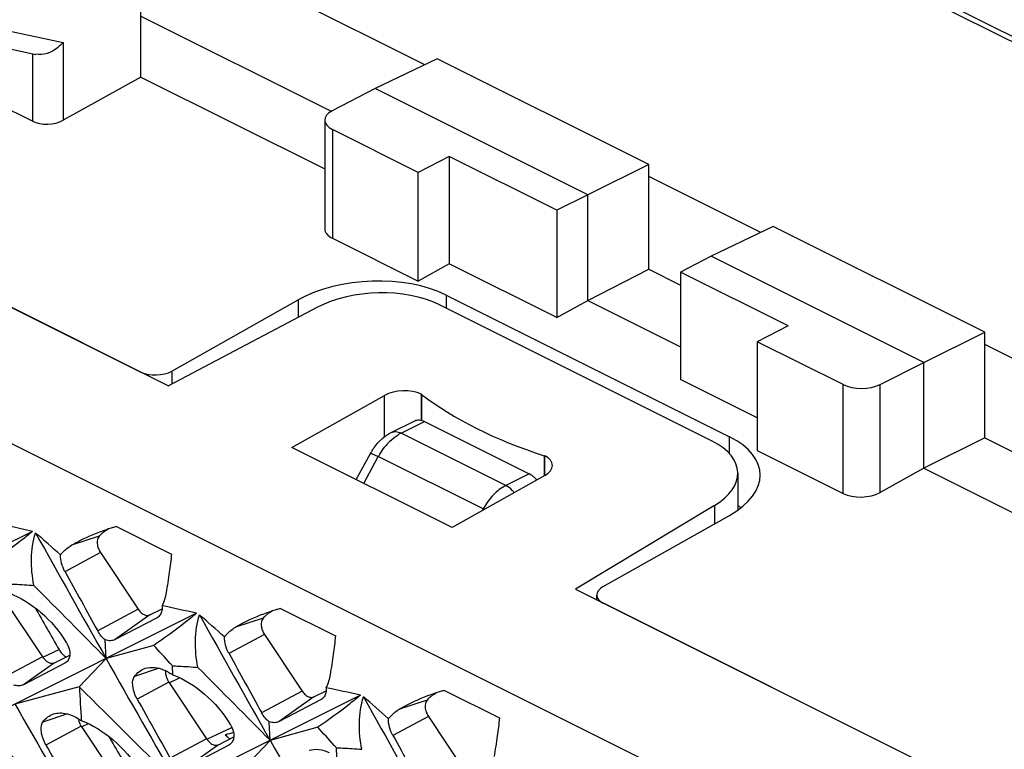
# Model space of a CAD drawing. Units: millimetres. Extents: x -27 to 53.2, y -31.9 to 40.8.
# Drawn here: x 11.5 to 22.8, y 8.3 to 16.6 of the extents above; entities that cross this region are included whole.
import ezdxf

# ---------------------------------------------------------------- set-up
doc = ezdxf.new("R2010")
doc.units = ezdxf.units.MM
doc.header["$LTSCALE"] = 16.335
doc.layers.get('0').update_dxf_attribs({"linetype": 'CONTINUOUS'})
for name, color, linetype in [('ASSI', 7, 'CONTINUOUS'), ('DRAFT', 7, 'CONTINUOUS'), ('RACCORDO', 7, 'CONTINUOUS'), ('SUPERFICI', 7, 'CONTINUOUS')]:
    doc.layers.add(name, color=color, linetype=linetype)

msp = doc.modelspace()

# ---------------------------------------------------------------- linework, layer by layer
at = {"color": 7, "linetype": 'CONTINUOUS'}
for p, q in [((11.657, 10.767), (0.297, 5.089)), ((12.622, 10.822), (13.252, 10.507)), ((11.341, 9.975), (11.772, 9.327)), ((13.538, 9.827), (2.178, 4.148)), ((14.502, 9.881), (15.133, 9.566)), ((13.086, 9.776), (12.606, 9.524)), ((12.501, 9.309), (12.491, 9.521)), ((13.048, 9.458), (12.501, 9.309)), ((11.909, 9.258), (12.085, 9.347)), ((12.501, 9.309), (12.194, 8.982)), ((12.029, 9.255), (11.553, 9.006)), ((12.04, 9.262), (12.029, 9.255)), ((13.267, 9.12), (13.262, 9.223)), ((12.194, 8.982), (11.454, 8.785)), ((13.222, 9.035), (13.653, 8.386)), ((16.383, 8.941), (17.014, 8.626)), ((15.419, 8.887), (4.059, 3.208)), ((14.967, 8.836), (14.487, 8.584)), ((12.217, 8.529), (12.649, 7.88)), ((14.382, 8.368), (14.372, 8.581)), ((14.929, 8.518), (14.382, 8.368)), ((13.79, 8.318), (13.965, 8.407)), ((14.382, 8.368), (14.075, 8.041)), ((13.91, 8.314), (13.434, 8.065)), ((13.921, 8.322), (13.91, 8.314)), ((15.148, 8.179), (15.143, 8.283))]:
    msp.add_line(p, q, dxfattribs=at)
at = {"color": 253, "linetype": 'CONTINUOUS'}
for p, q in [((12.421, 10.711), (12.104, 10.607)), ((12.438, 10.523), (12.03, 10.304)), ((12.869, 9.874), (12.405, 9.625)), ((13.004, 9.807), (12.606, 9.524)), ((13.097, 9.784), (13.086, 9.776)), ((14.302, 9.771), (13.985, 9.667)), ((14.319, 9.583), (13.911, 9.364)), ((11.775, 9.321), (11.963, 9.41)), ((11.772, 9.327), (11.357, 9.104)), ((12.04, 9.263), (12.029, 9.255)), ((11.909, 9.258), (11.553, 9.006)), ((13.11, 9.195), (12.826, 9.101)), ((13.222, 9.035), (12.858, 8.84)), ((14.75, 8.934), (14.286, 8.685)), ((14.885, 8.866), (14.487, 8.584)), ((14.978, 8.844), (14.967, 8.836)), ((16.183, 8.83), (15.866, 8.726)), ((12.059, 8.671), (11.776, 8.578)), ((16.2, 8.642), (15.792, 8.424)), ((12.217, 8.529), (11.812, 8.312)), ((12.22, 8.523), (12.299, 8.56)), ((13.653, 8.386), (13.238, 8.164)), ((13.79, 8.318), (13.434, 8.065)), ((13.921, 8.322), (13.91, 8.314))]:
    msp.add_line(p, q, dxfattribs=at)
at = {"color": 7, "linetype": 'CONTINUOUS'}
for centre, radius, start, end in [((6.847, -10.193), 21.505, 77.0739, 78.1499), ((-5.258, -8.662), 25.771, 48.0247, 48.8751), ((242.447, 139.308), 264.149, 209.12303, 209.4816), ((12.681, 10.479), 0.348, 116.8179, 125.2562), ((13.138, 8.826), 2.062, 105.8359, 107.7394), ((13.138, 8.824), 2.063, 104.5046, 105.8361), ((221.323, 125.389), 238.847, 208.8053, 208.99138), ((-401.213, -398.807), 581.135, 44.609679, 44.725745), ((8.727, -11.133), 21.505, 77.0739, 78.1499), ((14.562, 9.539), 0.348, 116.8179, 125.2562), ((15.019, 7.885), 2.062, 105.8359, 107.7394), ((15.019, 7.884), 2.063, 104.5046, 105.8361), ((13.039, 9.867), 0.102, 297.7176, 305.5406), ((-3.377, -9.603), 25.771, 48.0247, 48.8751), ((244.327, 138.368), 264.149, 209.12303, 209.4816), ((4.982, 1.889), 11.061, 41.721, 43.1806), ((243.742, 140.041), 265.638, 209.48176, 209.84513), ((223.204, 124.449), 238.847, 208.8053, 208.99138), ((12.952, 8.674), 0.545, 62.0031, 65.4015), ((6.122, 2.915), 9.528, 41.4606, 41.6782), ((-399.332, -399.747), 581.135, 44.609679, 44.725745), ((13.424, 9.169), 0.242, 209.867, 213.598), ((-388.438, -393.926), 568.191, 44.99988, 45.16229), ((147.386, 16.55), 135.403, 183.2043, 183.36815), ((10.608, -12.074), 21.505, 77.0739, 78.1499), ((16.9, 6.945), 2.062, 105.8359, 107.7394), ((16.9, 6.944), 2.063, 104.5046, 105.8361), ((223.084, 126.336), 240.832, 209.20105, 209.38562), ((14.92, 8.926), 0.102, 297.7176, 305.5406), ((-1.496, -10.543), 25.771, 48.0247, 48.8751), ((246.208, 137.427), 264.149, 209.12303, 209.4816), ((16.443, 8.598), 0.348, 116.8179, 125.2562), ((243.156, 141.726), 267.131, 209.8453, 210.20677), ((12.416, 8.661), 0.239, 209.867, 213.598), ((6.863, 0.949), 11.061, 41.721, 43.1806), ((-374.69, -384.929), 551.02, 45.38735, 45.5548), ((14.049, 8.58), 0.233, 219.2182, 226.2836), ((245.623, 139.101), 265.638, 209.48176, 209.84513), ((225.085, 123.508), 238.847, 208.8053, 208.99138), ((222.962, 128.257), 242.84, 209.59902, 209.78209), ((8.003, 1.974), 9.528, 41.4606, 41.6782)]:
    msp.add_arc(centre, radius, start, end, dxfattribs=at)
for centre, start_param, end_param in [((76.026, 29.095), 1.428003, 1.432045), ((76.017, 29.1), 1.44044, 1.444393)]:
    msp.add_ellipse(centre, major_axis=(-76.677, 115.119), ratio=0.468885, start_param=start_param, end_param=end_param, dxfattribs=at)
for points, knots in [([(11.657, 10.767), (11.616, 10.733), (11.458, 10.603), (11.293, 10.483), (11.167, 10.399)], [0, 0, 0, 0, 0.262044, 1, 1, 1, 1]), ([(11.673, 10.146), (11.654, 10.246), (11.633, 10.45), (11.661, 10.654), (11.692, 10.75)], [0, 0, 0, 0, 0.503677, 1, 1, 1, 1]), ([(12.104, 10.607), (12.136, 10.626), (12.265, 10.699), (12.404, 10.756), (12.51, 10.79)], [0, 0, 0, 0, 0.249469, 1, 1, 1, 1]), ([(12.48, 10.763), (12.475, 10.759), (12.454, 10.744), (12.435, 10.726), (12.421, 10.711)], [0, 0, 0, 0, 0.247215, 1, 1, 1, 1]), ([(11.978, 10.496), (11.987, 10.507), (12.024, 10.549), (12.068, 10.585), (12.104, 10.607)], [0, 0, 0, 0, 0.25106, 1, 1, 1, 1]), ([(13.252, 10.507), (13.245, 10.437), (13.225, 10.289), (13.203, 10.141), (13.191, 10.064)], [0, 0, 0, 0, 0.47194, 1, 1, 1, 1]), ([(12.03, 10.304), (12.013, 10.335), (11.988, 10.398), (11.977, 10.465), (11.978, 10.496)], [0, 0, 0, 0, 0.523868, 1, 1, 1, 1]), ([(11.381, 10.164), (11.405, 10.163), (11.503, 10.159), (11.6, 10.152), (11.673, 10.146)], [0, 0, 0, 0, 0.248304, 1, 1, 1, 1]), ([(11.386, 10.06), (11.519, 10.01), (11.773, 9.849), (11.966, 9.621), (12.045, 9.492)], [0, 0, 0, 0, 0.483287, 1, 1, 1, 1]), ([(13.191, 10.064), (13.187, 10.038), (13.174, 9.987), (13.155, 9.938), (13.144, 9.914)], [0, 0, 0, 0, 0.486595, 1, 1, 1, 1]), ([(13.538, 9.827), (13.497, 9.792), (13.339, 9.662), (13.173, 9.542), (13.048, 9.458)], [0, 0, 0, 0, 0.262044, 1, 1, 1, 1]), ([(13.144, 9.869), (13.142, 9.852), (13.133, 9.819), (13.111, 9.793), (13.098, 9.784)], [0, 0, 0, 0, 0.52255, 1, 1, 1, 1]), ([(13.144, 9.914), (13.144, 9.91), (13.146, 9.895), (13.145, 9.88), (13.144, 9.869)], [0, 0, 0, 0, 0.258533, 1, 1, 1, 1]), ([(13.985, 9.667), (14.017, 9.686), (14.146, 9.758), (14.284, 9.815), (14.391, 9.849)], [0, 0, 0, 0, 0.249469, 1, 1, 1, 1]), ([(13.554, 9.205), (13.535, 9.306), (13.514, 9.509), (13.542, 9.714), (13.573, 9.81)], [0, 0, 0, 0, 0.503677, 1, 1, 1, 1]), ([(14.361, 9.823), (14.356, 9.819), (14.335, 9.803), (14.316, 9.785), (14.302, 9.771)], [0, 0, 0, 0, 0.247215, 1, 1, 1, 1]), ([(12.491, 9.521), (12.474, 9.534), (12.442, 9.566), (12.417, 9.604), (12.405, 9.625)], [0, 0, 0, 0, 0.461633, 1, 1, 1, 1]), ([(13.859, 9.556), (13.868, 9.567), (13.905, 9.609), (13.949, 9.645), (13.985, 9.667)], [0, 0, 0, 0, 0.25106, 1, 1, 1, 1]), ([(12.045, 9.492), (12.052, 9.48), (12.075, 9.437), (12.087, 9.386), (12.085, 9.35)], [0, 0, 0, 0, 0.269563, 1, 1, 1, 1]), ([(12.606, 9.524), (12.59, 9.516), (12.55, 9.507), (12.511, 9.515), (12.491, 9.521)], [0, 0, 0, 0, 0.468674, 1, 1, 1, 1]), ([(13.911, 9.364), (13.894, 9.395), (13.869, 9.457), (13.858, 9.524), (13.859, 9.556)], [0, 0, 0, 0, 0.523868, 1, 1, 1, 1]), ([(15.133, 9.566), (15.126, 9.496), (15.106, 9.348), (15.084, 9.201), (15.072, 9.123)], [0, 0, 0, 0, 0.47194, 1, 1, 1, 1]), ([(11.963, 9.41), (11.966, 9.404), (11.978, 9.384), (11.993, 9.366), (12.006, 9.353)], [0, 0, 0, 0, 0.257991, 1, 1, 1, 1]), ([(11.772, 9.327), (11.777, 9.32), (11.794, 9.296), (11.817, 9.276), (11.836, 9.265)], [0, 0, 0, 0, 0.268084, 1, 1, 1, 1]), ([(11.836, 9.265), (11.847, 9.259), (11.872, 9.249), (11.898, 9.253), (11.909, 9.258)], [0, 0, 0, 0, 0.539889, 1, 1, 1, 1]), ([(12.006, 9.353), (12.009, 9.351), (12.02, 9.34), (12.032, 9.331), (12.042, 9.326)], [0, 0, 0, 0, 0.259273, 1, 1, 1, 1]), ([(12.085, 9.35), (12.084, 9.333), (12.076, 9.299), (12.053, 9.271), (12.04, 9.262)], [0, 0, 0, 0, 0.525119, 1, 1, 1, 1]), ([(12.826, 9.101), (12.842, 9.123), (12.879, 9.162), (12.927, 9.187), (12.951, 9.195)], [0, 0, 0, 0, 0.515069, 1, 1, 1, 1]), ([(12.951, 9.195), (12.986, 9.206), (13.066, 9.211), (13.141, 9.187), (13.179, 9.17)], [0, 0, 0, 0, 0.464085, 1, 1, 1, 1]), ([(13.208, 9.155), (13.213, 9.153), (13.233, 9.142), (13.253, 9.129), (13.267, 9.12)], [0, 0, 0, 0, 0.242816, 1, 1, 1, 1]), ([(13.262, 9.223), (13.286, 9.223), (13.384, 9.218), (13.481, 9.212), (13.554, 9.205)], [0, 0, 0, 0, 0.248304, 1, 1, 1, 1]), ([(12.858, 8.84), (12.845, 8.864), (12.824, 8.912), (12.806, 8.985), (12.804, 9.049), (12.816, 9.088), (12.826, 9.101)], [0, 0, 0, 0, 0.295496, 0.577793, 0.817498, 1, 1, 1, 1]), ([(13.183, 9.148), (13.183, 9.146), (13.184, 9.136), (13.185, 9.127), (13.186, 9.12)], [0, 0, 0, 0, 0.243836, 1, 1, 1, 1]), ([(13.186, 9.12), (13.188, 9.114), (13.194, 9.089), (13.204, 9.065), (13.214, 9.048)], [0, 0, 0, 0, 0.244173, 1, 1, 1, 1]), ([(13.267, 9.12), (13.4, 9.07), (13.654, 8.909), (13.847, 8.681), (13.926, 8.551)], [0, 0, 0, 0, 0.483287, 1, 1, 1, 1]), ([(15.072, 9.123), (15.068, 9.098), (15.055, 9.047), (15.036, 8.998), (15.024, 8.973)], [0, 0, 0, 0, 0.486595, 1, 1, 1, 1]), ([(11.553, 9.006), (11.537, 8.998), (11.499, 8.989), (11.461, 8.997), (11.441, 9.003)], [0, 0, 0, 0, 0.467559, 1, 1, 1, 1]), ([(15.025, 8.928), (15.023, 8.911), (15.014, 8.878), (14.992, 8.852), (14.979, 8.843)], [0, 0, 0, 0, 0.52255, 1, 1, 1, 1]), ([(15.024, 8.973), (15.025, 8.969), (15.026, 8.954), (15.026, 8.939), (15.025, 8.928)], [0, 0, 0, 0, 0.258533, 1, 1, 1, 1]), ([(15.419, 8.887), (15.378, 8.852), (15.22, 8.722), (15.054, 8.602), (14.929, 8.518)], [0, 0, 0, 0, 0.262044, 1, 1, 1, 1]), ([(15.435, 8.265), (15.416, 8.365), (15.395, 8.569), (15.423, 8.773), (15.454, 8.869)], [0, 0, 0, 0, 0.503677, 1, 1, 1, 1]), ([(15.866, 8.726), (15.898, 8.745), (16.027, 8.818), (16.165, 8.875), (16.271, 8.909)], [0, 0, 0, 0, 0.249469, 1, 1, 1, 1]), ([(16.242, 8.882), (16.237, 8.878), (16.216, 8.863), (16.196, 8.845), (16.183, 8.83)], [0, 0, 0, 0, 0.247215, 1, 1, 1, 1]), ([(15.74, 8.615), (15.749, 8.626), (15.786, 8.669), (15.83, 8.705), (15.866, 8.726)], [0, 0, 0, 0, 0.25106, 1, 1, 1, 1]), ([(11.776, 8.578), (11.792, 8.6), (11.828, 8.639), (11.876, 8.664), (11.9, 8.672)], [0, 0, 0, 0, 0.514996, 1, 1, 1, 1]), ([(11.9, 8.672), (11.923, 8.679), (11.973, 8.686), (12.052, 8.676), (12.135, 8.645), (12.189, 8.614), (12.216, 8.595)], [0, 0, 0, 0, 0.21363, 0.445842, 0.706297, 1, 1, 1, 1]), ([(12.182, 8.617), (12.183, 8.611), (12.189, 8.585), (12.199, 8.56), (12.209, 8.542)], [0, 0, 0, 0, 0.243276, 1, 1, 1, 1]), ([(12.216, 8.595), (12.35, 8.545), (12.606, 8.383), (12.801, 8.155), (12.882, 8.025)], [0, 0, 0, 0, 0.483454, 1, 1, 1, 1]), ([(14.372, 8.581), (14.355, 8.593), (14.323, 8.626), (14.298, 8.664), (14.286, 8.685)], [0, 0, 0, 0, 0.461633, 1, 1, 1, 1]), ([(15.792, 8.424), (15.775, 8.454), (15.75, 8.517), (15.739, 8.584), (15.74, 8.615)], [0, 0, 0, 0, 0.523868, 1, 1, 1, 1]), ([(17.014, 8.626), (17.007, 8.556), (16.987, 8.408), (16.965, 8.261), (16.953, 8.183)], [0, 0, 0, 0, 0.47194, 1, 1, 1, 1]), ([(11.812, 8.312), (11.799, 8.336), (11.776, 8.385), (11.757, 8.46), (11.755, 8.525), (11.766, 8.564), (11.776, 8.578)], [0, 0, 0, 0, 0.296722, 0.579522, 0.818773, 1, 1, 1, 1]), ([(13.926, 8.551), (13.933, 8.54), (13.956, 8.496), (13.968, 8.446), (13.966, 8.41)], [0, 0, 0, 0, 0.269563, 1, 1, 1, 1]), ([(14.487, 8.584), (14.471, 8.575), (14.431, 8.567), (14.392, 8.574), (14.372, 8.581)], [0, 0, 0, 0, 0.468674, 1, 1, 1, 1]), ([(13.653, 8.386), (13.658, 8.38), (13.675, 8.356), (13.698, 8.335), (13.716, 8.325)], [0, 0, 0, 0, 0.268084, 1, 1, 1, 1]), ([(13.888, 8.412), (13.891, 8.409), (13.901, 8.399), (13.913, 8.391), (13.923, 8.385)], [0, 0, 0, 0, 0.259126, 1, 1, 1, 1]), ([(13.966, 8.41), (13.965, 8.392), (13.957, 8.358), (13.934, 8.331), (13.921, 8.322)], [0, 0, 0, 0, 0.525119, 1, 1, 1, 1]), ([(13.716, 8.325), (13.728, 8.318), (13.753, 8.309), (13.779, 8.313), (13.79, 8.318)], [0, 0, 0, 0, 0.539889, 1, 1, 1, 1]), ([(14.832, 8.254), (14.867, 8.265), (14.947, 8.271), (15.022, 8.246), (15.06, 8.229)], [0, 0, 0, 0, 0.464085, 1, 1, 1, 1]), ([(15.143, 8.283), (15.167, 8.282), (15.265, 8.278), (15.362, 8.271), (15.435, 8.265)], [0, 0, 0, 0, 0.248304, 1, 1, 1, 1])]:
    msp.add_open_spline(points, degree=3, knots=knots, dxfattribs=at)
for points in [[(13.183, 9.168), (13.183, 9.161), (13.182, 9.155), (13.183, 9.148)], [(13.963, 8.457), (13.932, 8.448), (13.9, 8.44), (13.868, 8.433)]]:
    msp.add_open_spline(points, degree=3, dxfattribs=at)
at = {"layer": 'ASSI', "color": 253, "linetype": 'CONTINUOUS'}
msp.add_line((15.563, 20.057), (28.181, 13.748), dxfattribs=at)
at = {"layer": 'ASSI', "color": 7, "linetype": 'CONTINUOUS'}
for p, q in [((15.671, 20.063), (28.29, 13.754)), ((16.158, 16.125), (13.429, 17.489)), ((20.011, 14.198), (18.729, 14.84)), ((24.633, 11.887), (22.582, 12.913)), ((16.472, 10.811), (14.634, 11.73))]:
    msp.add_line(p, q, dxfattribs=at)
msp.add_ellipse((20.29, 13.943), major_axis=(4.999, 0.224), ratio=0.53133, start_param=-2.580298, end_param=-2.179628, dxfattribs=at)
at = {"layer": 'DRAFT', "color": 7, "linetype": 'CONTINUOUS'}
for p, q in [((-13.934, 26.014), (13.219, 12.437)), ((12.901, 15.982), (12.901, 16.946)), ((12.901, 16.682), (15.091, 15.587)), ((16.301, 16.194), (15.588, 15.851)), ((18.729, 14.981), (16.301, 16.194)), ((12.901, 15.982), (12.008, 15.487)), ((12.901, 15.982), (15.01, 14.928)), ((18.028, 14.632), (15.588, 15.851)), ((16.437, 15.07), (16.083, 14.889)), ((16.437, 15.07), (16.437, 13.838)), ((17.671, 14.453), (16.437, 15.07)), ((18.729, 14.981), (18.028, 14.632)), ((18.729, 13.776), (18.729, 14.981)), ((18.028, 14.632), (17.671, 14.453)), ((18.028, 13.419), (18.028, 14.632)), ((17.671, 14.453), (17.671, 13.221)), ((20.155, 14.267), (19.442, 13.925)), ((22.582, 13.054), (20.155, 14.267)), ((19.442, 13.925), (19.091, 13.742)), ((21.881, 12.705), (19.442, 13.925)), ((17.671, 13.221), (16.437, 13.838)), ((18.028, 13.419), (18.729, 13.776)), ((18.729, 13.776), (19.091, 13.594)), ((19.091, 13.742), (19.091, 12.511)), ((20.326, 13.125), (19.091, 13.742)), ((17.671, 13.221), (18.028, 13.419)), ((18.028, 13.419), (19.091, 12.887)), ((20.326, 13.125), (19.972, 12.945)), ((21.881, 12.705), (22.582, 13.054)), ((22.582, 11.841), (22.582, 13.054)), ((21.881, 11.492), (21.881, 12.705)), ((19.972, 12.071), (19.091, 12.511)), ((22.582, 11.841), (21.881, 11.492)), ((21.881, 11.492), (21.38, 11.214)), ((21.881, 11.492), (22.947, 10.959)), ((17.886, 10.104), (23.016, 7.539))]:
    msp.add_line(p, q, dxfattribs=at)
at = {"layer": 'RACCORDO', "color": 253, "linetype": 'CONTINUOUS'}
for p, q in [((-25.174, 30.07), (21.52, 6.722)), ((15.563, 20.057), (28.181, 13.748)), ((11.295, 16.531), (12.008, 16.381)), ((12.008, 16.381), (12.008, 15.487)), ((11.656, 16.243), (11.656, 15.476)), ((15.098, 15.382), (15.098, 14.132)), ((16.401, 13.48), (16.401, 13.329)), ((14.704, 13.425), (14.704, 13.222)), ((13.255, 12.608), (13.255, 12.456)), ((20.958, 11.202), (20.958, 12.452)), ((21.38, 11.214), (21.38, 12.453)), ((15.694, 11.852), (15.694, 12.328)), ((16.118, 12.043), (16.118, 12.342)), ((15.885, 11.895), (16.154, 12.03)), ((17.087, 11.294), (15.885, 11.895)), ((19.654, 11.657), (19.654, 11.854)), ((17.533, 11.409), (17.533, 11.635)), ((15.457, 11.318), (15.624, 11.625)), ((16.827, 11.024), (15.624, 11.625)), ((17.356, 11.429), (17.087, 11.294)), ((16.827, 11.024), (16.816, 11.005)), ((19.48, 11.064), (19.48, 10.852))]:
    msp.add_line(p, q, dxfattribs=at)
at = {"layer": 'RACCORDO', "color": 7, "linetype": 'CONTINUOUS'}
for p, q in [((-13.615, 25.854), (12.901, 12.596)), ((15.671, 20.063), (28.29, 13.754)), ((16.158, 16.125), (13.429, 17.489)), ((11.068, 16.375), (11.696, 16.243)), ((11.656, 15.476), (10.681, 15.964)), ((15.588, 15.851), (15.096, 15.595)), ((15.01, 15.489), (15.01, 14.242)), ((16.083, 14.889), (15.098, 15.382)), ((16.083, 13.639), (16.083, 14.889)), ((20.011, 14.198), (18.729, 14.84)), ((15.098, 14.132), (16.083, 13.639)), ((16.437, 13.838), (16.083, 13.639)), ((16.401, 13.48), (19.654, 11.854)), ((14.928, 13.34), (13.219, 12.437)), ((13.255, 12.608), (14.704, 13.425)), ((19.455, 11.802), (16.317, 13.371)), ((19.972, 12.945), (19.972, 11.694)), ((20.958, 12.452), (19.972, 12.945)), ((24.633, 11.887), (22.582, 12.913)), ((21.38, 12.453), (21.881, 12.705)), ((14.634, 11.73), (15.694, 12.328)), ((16.118, 12.342), (16.122, 12.34)), ((16.122, 12.042), (16.122, 12.34)), ((15.773, 11.903), (16.042, 12.037)), ((16.154, 12.03), (17.356, 11.429)), ((22.582, 11.841), (23.584, 11.341)), ((15.371, 11.361), (15.535, 11.663)), ((17.529, 11.409), (17.529, 11.637)), ((17.529, 11.637), (17.533, 11.635)), ((19.972, 11.694), (20.958, 11.202)), ((17.533, 11.409), (16.472, 10.811)), ((19.748, 11.435), (19.748, 11.011)), ((19.48, 11.064), (17.886, 10.104)), ((18.204, 10.133), (19.654, 10.951)), ((18.131, 9.981), (18.131, 10.036)), ((18.204, 9.945), (23.016, 7.539))]:
    msp.add_line(p, q, dxfattribs=at)
at = {"layer": 'RACCORDO', "color": 253, "linetype": 'CONTINUOUS'}
for centre, radius, start, end in [((16.078, 11.511), 0.43, 116.628, 121.5915), ((16.256, 11.295), 0.711, 137.9398, 141.4868), ((15.531, 8.434), 2.896, 63.1708, 63.4314)]:
    msp.add_arc(centre, radius, start, end, dxfattribs=at)
at = {"layer": 'RACCORDO', "color": 7, "linetype": 'CONTINUOUS'}
msp.add_arc((16.108, 11.351), 0.652, 147.9931, 151.4262, dxfattribs=at)
for centre, major_axis, ratio, start_param, end_param in [((15.31, 15.49), (0.3, 0.002), 0.505325, 8.64448, 10.20655), ((11.833, 15.576), (0.25, 0.011), 0.53133, -2.379963, -0.817893), ((15.31, 14.251), (0.3, 0.013), 0.53133, 3.117941, 3.903222), ((15.553, 13.001), (1.2, 0.054), 0.53133, 0.76163, 2.332426), ((15.61, 12.973), (1, 0.045), 0.53133, 0.76163, 2.297519), ((13.078, 12.696), (0.25, 0.011), 0.53133, -2.379963, -0.809167), ((21.17, 12.56), (0.3, 0.002), 0.505325, -2.359821, -0.797751), ((15.906, 12.222), (0.3, 0.013), 0.53133, 0.76163, 2.332426), ((18.748, 11.403), (1, 0.045), 0.53133, -0.77426, 0.76163), ((18.805, 11.375), (1.2, 0.054), 0.53133, 5.474019, 7.044815), ((17.321, 11.515), (0.3, 0.013), 0.53133, 5.474019, 7.044815), ((21.17, 11.321), (0.3, 0.013), 0.53133, -2.379963, -0.817893), ((18.805, 10.287), (1.145, 0.543), 0.664805, 0.313319, 0.360813), ((18.381, 10.044), (0.25, 0.011), 0.53133, 8.615611, 10.186408)]:
    msp.add_ellipse(centre, major_axis=major_axis, ratio=ratio, start_param=start_param, end_param=end_param, dxfattribs=at)
for points, knots in [([(12.008, 16.381), (11.989, 16.358), (11.906, 16.278), (11.78, 16.227), (11.695, 16.244)], [0, 0, 0, 0, 0.259296, 1, 1, 1, 1]), ([(16.042, 12.037), (16.058, 12.045), (16.098, 12.052), (16.135, 12.039), (16.154, 12.03)], [0, 0, 0, 0, 0.463882, 1, 1, 1, 1]), ([(15.652, 11.817), (15.662, 11.825), (15.699, 11.858), (15.74, 11.886), (15.773, 11.903)], [0, 0, 0, 0, 0.25316, 1, 1, 1, 1]), ([(15.555, 11.697), (15.562, 11.708), (15.591, 11.751), (15.624, 11.79), (15.652, 11.817)], [0, 0, 0, 0, 0.252689, 1, 1, 1, 1]), ([(17.356, 11.429), (17.36, 11.427), (17.376, 11.418), (17.391, 11.407), (17.402, 11.398)], [0, 0, 0, 0, 0.238295, 1, 1, 1, 1]), ([(17.402, 11.398), (17.406, 11.395), (17.42, 11.383), (17.433, 11.369), (17.442, 11.358)], [0, 0, 0, 0, 0.243009, 1, 1, 1, 1])]:
    msp.add_open_spline(points, degree=3, knots=knots, dxfattribs=at)
at = {"layer": 'RACCORDO', "color": 253, "linetype": 'CONTINUOUS'}
for points, knots in [([(15.728, 11.772), (15.738, 11.782), (15.775, 11.822), (15.818, 11.856), (15.853, 11.877)], [0, 0, 0, 0, 0.262439, 1, 1, 1, 1]), ([(15.773, 11.903), (15.789, 11.91), (15.829, 11.917), (15.867, 11.905), (15.885, 11.895)], [0, 0, 0, 0, 0.463901, 1, 1, 1, 1]), ([(15.535, 11.663), (15.536, 11.664), (15.539, 11.663), (15.543, 11.662), (15.551, 11.659), (15.566, 11.653), (15.591, 11.641), (15.612, 11.631), (15.624, 11.625)], [0, 0, 0, 0, 0.021095, 0.072298, 0.155062, 0.268737, 0.584122, 1, 1, 1, 1]), ([(15.624, 11.625), (15.63, 11.635), (15.653, 11.674), (15.678, 11.712), (15.7, 11.738)], [0, 0, 0, 0, 0.252422, 1, 1, 1, 1]), ([(17.087, 11.294), (17.034, 11.268), (16.933, 11.187), (16.859, 11.083), (16.827, 11.024)], [0, 0, 0, 0, 0.47012, 1, 1, 1, 1]), ([(17.183, 11.212), (17.176, 11.221), (17.149, 11.253), (17.115, 11.281), (17.087, 11.294)], [0, 0, 0, 0, 0.269108, 1, 1, 1, 1])]:
    msp.add_open_spline(points, degree=3, knots=knots, dxfattribs=at)
at = {"layer": 'SUPERFICI', "color": 7, "linetype": 'CONTINUOUS'}
for p, q in [((12.438, 10.523), (12.869, 9.874)), ((13.004, 9.807), (13.145, 9.878)), ((14.319, 9.583), (14.75, 8.934)), ((14.885, 8.866), (15.026, 8.937)), ((16.2, 8.642), (16.631, 7.993))]:
    msp.add_line(p, q, dxfattribs=at)
at = {"layer": 'SUPERFICI', "color": 253, "linetype": 'CONTINUOUS'}
for p, q in [((13.224, 9.03), (13.345, 9.087)), ((13.656, 8.381), (13.943, 8.516))]:
    msp.add_line(p, q, dxfattribs=at)
at = {"layer": 'SUPERFICI', "color": 7, "linetype": 'CONTINUOUS'}
for points, knots in [([(12.421, 10.711), (12.402, 10.69), (12.395, 10.636), (12.41, 10.573), (12.427, 10.539), (12.438, 10.523)], [0, 0, 0, 0, 0.433784, 0.710546, 1, 1, 1, 1]), ([(12.869, 9.874), (12.878, 9.861), (12.898, 9.836), (12.934, 9.81), (12.97, 9.798), (12.994, 9.802), (13.004, 9.807)], [0, 0, 0, 0, 0.302716, 0.572938, 0.801969, 1, 1, 1, 1]), ([(14.302, 9.771), (14.283, 9.75), (14.276, 9.696), (14.291, 9.633), (14.308, 9.599), (14.319, 9.583)], [0, 0, 0, 0, 0.433784, 0.710546, 1, 1, 1, 1]), ([(14.75, 8.934), (14.759, 8.92), (14.779, 8.896), (14.814, 8.87), (14.851, 8.858), (14.875, 8.862), (14.885, 8.866)], [0, 0, 0, 0, 0.302716, 0.572938, 0.801969, 1, 1, 1, 1]), ([(16.183, 8.83), (16.164, 8.809), (16.156, 8.756), (16.172, 8.692), (16.189, 8.658), (16.2, 8.642)], [0, 0, 0, 0, 0.433784, 0.710546, 1, 1, 1, 1])]:
    msp.add_open_spline(points, degree=3, knots=knots, dxfattribs=at)

doc.saveas('drawing.dxf')
